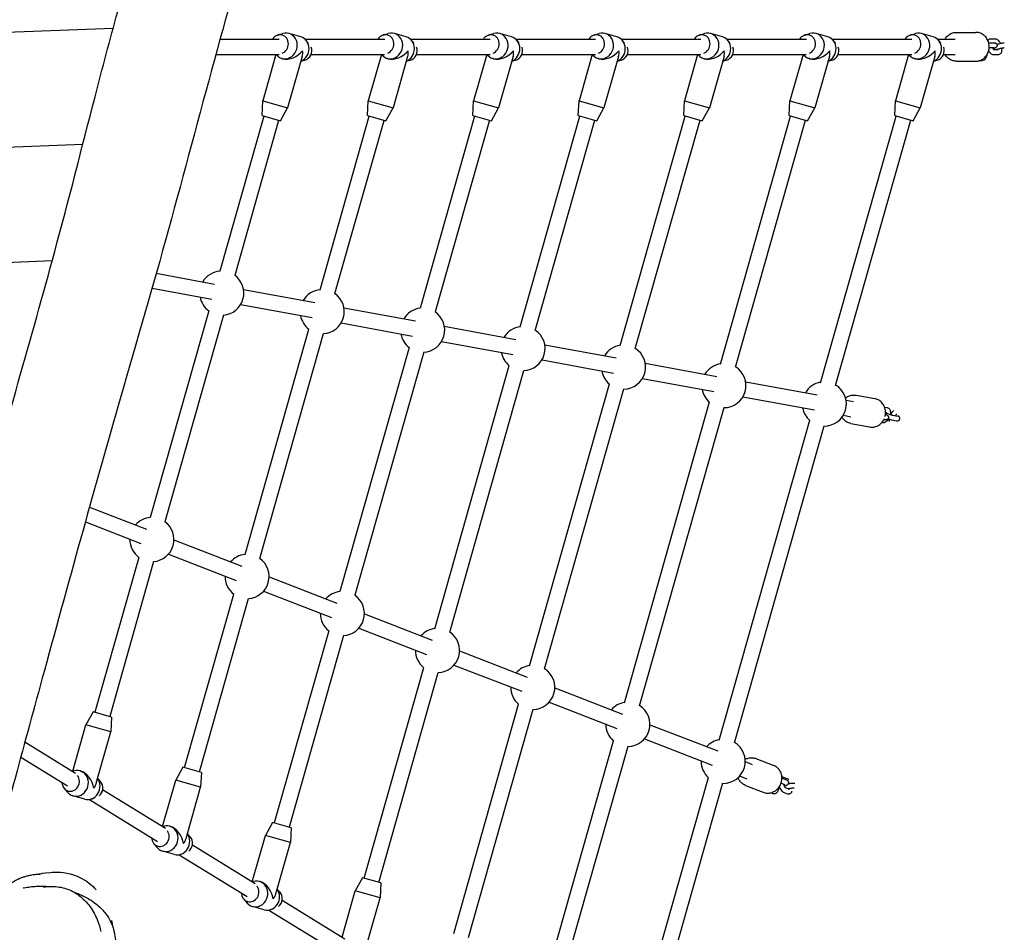
# Model space of a CAD drawing. Units: millimetres. Extents: x -10648 to -3325, y 1402 to 7340.
# Drawn here: x -6072 to -5045, y 3912 to 4864 of the extents above; entities that cross this region are included whole.
import ezdxf

# ---------------------------------------------------------------- set-up
doc = ezdxf.new("R2010")
doc.units = ezdxf.units.MM
doc.layers.add('SW_Toestellen', color=2, linetype='Continuous')

msp = doc.modelspace()

# ---------------------------------------------------------------- linework, layer by layer
at = {"layer": 'SW_Toestellen'}
for p, q in [((-5974.2, 4854.6), (-7763.2, 4786.6)), ((-5974.2, 4854.6), (-7763.2, 4786.6)), ((-5802.6, 4847.5), (-5797.2, 4849.1)), ((-5778.6, 4845.8), (-5790.8, 4849.2)), ((-5692.7, 4847.5), (-5687.3, 4849.1)), ((-5668.7, 4845.8), (-5680.9, 4849.2)), ((-5582.8, 4847.5), (-5577.4, 4849.1)), ((-5558.8, 4845.8), (-5571, 4849.2)), ((-5472.9, 4847.5), (-5467.5, 4849.1)), ((-5448.9, 4845.8), (-5461.1, 4849.2)), ((-5363, 4847.5), (-5357.6, 4849.1)), ((-5339, 4845.8), (-5351.2, 4849.2)), ((-5253.1, 4847.5), (-5247.7, 4849.1)), ((-5229.1, 4845.8), (-5241.3, 4849.2)), ((-5143.2, 4847.5), (-5137.8, 4849.1)), ((-5119.2, 4845.8), (-5131.4, 4849.2)), ((-5095.2, 4850.4), (-5074.7, 4850.4)), ((-5862.7, 4843.4), (-5800.9, 4843.4)), ((-5774.3, 4843.4), (-5691, 4843.4)), ((-5770.7, 4839.6), (-5773.2, 4842.4)), ((-5664.4, 4843.4), (-5581.1, 4843.4)), ((-5660.8, 4839.6), (-5663.3, 4842.4)), ((-5554.5, 4843.4), (-5471.2, 4843.4)), ((-5550.9, 4839.6), (-5553.4, 4842.4)), ((-5444.5, 4843.4), (-5361.3, 4843.4)), ((-5441, 4839.6), (-5443.5, 4842.4)), ((-5334.6, 4843.4), (-5251.4, 4843.4)), ((-5331.1, 4839.6), (-5333.6, 4842.4)), ((-5224.7, 4843.4), (-5141.5, 4843.4)), ((-5221.2, 4839.6), (-5223.7, 4842.4)), ((-5114.8, 4843.4), (-5096.5, 4843.4)), ((-5111.3, 4839.6), (-5113.8, 4842.4)), ((-5060.7, 4839.5), (-5055.7, 4839.5)), ((-5054.3, 4843.5), (-5059.3, 4843.5)), ((-5867, 4827.5), (-5801, 4827.5)), ((-5804.4, 4827.5), (-5818.2, 4779)), ((-5804.3, 4827.5), (-5803.6, 4826.7)), ((-5777, 4825.3), (-5792.2, 4771.7)), ((-5767.9, 4827.5), (-5691.1, 4827.5)), ((-5694.5, 4827.5), (-5708.3, 4779)), ((-5694.4, 4827.5), (-5693.7, 4826.7)), ((-5667.1, 4825.3), (-5682.3, 4771.7)), ((-5658, 4827.5), (-5581.2, 4827.5)), ((-5584.6, 4827.5), (-5598.4, 4779)), ((-5584.5, 4827.5), (-5583.8, 4826.7)), ((-5557.2, 4825.3), (-5572.4, 4771.7)), ((-5548.1, 4827.5), (-5471.3, 4827.5)), ((-5474.7, 4827.5), (-5488.4, 4779)), ((-5474.6, 4827.5), (-5473.9, 4826.7)), ((-5447.3, 4825.3), (-5462.5, 4771.7)), ((-5438.1, 4827.5), (-5361.4, 4827.5)), ((-5364.8, 4827.5), (-5378.5, 4779)), ((-5364.7, 4827.5), (-5364, 4826.7)), ((-5337.3, 4825.3), (-5352.6, 4771.7)), ((-5328.2, 4827.5), (-5251.5, 4827.5)), ((-5254.9, 4827.5), (-5268.6, 4779)), ((-5254.8, 4827.5), (-5254.1, 4826.7)), ((-5227.4, 4825.3), (-5242.7, 4771.7)), ((-5218.3, 4827.5), (-5141.5, 4827.5)), ((-5145, 4827.5), (-5158.7, 4779)), ((-5144.9, 4827.5), (-5144.1, 4826.7)), ((-5117.5, 4825.3), (-5132.7, 4771.7)), ((-5108.4, 4827.5), (-5096.4, 4827.5)), ((-5060.7, 4834.5), (-5055.7, 4834.5)), ((-5056.5, 4827.4), (-5051.4, 4827.4)), ((-5056.1, 4832.4), (-5051.4, 4832.4)), ((-5797.6, 4823.1), (-5798.2, 4823.2)), ((-5774.2, 4821.5), (-5778.4, 4820.2)), ((-5687.7, 4823.1), (-5688.3, 4823.2)), ((-5664.3, 4821.5), (-5668.5, 4820.2)), ((-5577.8, 4823.1), (-5578.4, 4823.2)), ((-5554.4, 4821.5), (-5558.6, 4820.2)), ((-5467.9, 4823.1), (-5468.5, 4823.2)), ((-5444.5, 4821.5), (-5448.7, 4820.2)), ((-5358, 4823.1), (-5358.6, 4823.2)), ((-5334.6, 4821.5), (-5338.8, 4820.2)), ((-5248, 4823.1), (-5248.7, 4823.2)), ((-5224.7, 4821.5), (-5228.9, 4820.2)), ((-5138.1, 4823.1), (-5138.7, 4823.2)), ((-5114.8, 4821.5), (-5119, 4820.2)), ((-5095.2, 4820.4), (-5074.7, 4820.4)), ((-5068.7, 4820.9), (-5071.2, 4820.9)), ((-5818.9, 4763.6), (-5818.2, 4779)), ((-5818.2, 4779), (-5792.2, 4771.7)), ((-5709, 4763.6), (-5708.3, 4779)), ((-5708.3, 4779), (-5682.3, 4771.7)), ((-5599.1, 4763.6), (-5598.4, 4779)), ((-5598.4, 4779), (-5572.4, 4771.7)), ((-5489.2, 4763.6), (-5488.4, 4779)), ((-5488.4, 4779), (-5462.5, 4771.7)), ((-5379.3, 4763.6), (-5378.5, 4779)), ((-5378.5, 4779), (-5352.6, 4771.7)), ((-5269.4, 4763.6), (-5268.6, 4779)), ((-5268.6, 4779), (-5242.7, 4771.7)), ((-5159.4, 4763.6), (-5158.7, 4779)), ((-5158.7, 4779), (-5132.7, 4771.7)), ((-5817, 4763.1), (-5862.8, 4601.5)), ((-5818.9, 4763.6), (-5799.6, 4758.2)), ((-5799.6, 4758.2), (-5792.2, 4771.7)), ((-5758.4, 4582.2), (-5707.1, 4763.1)), ((-5709, 4763.6), (-5689.7, 4758.2)), ((-5689.7, 4758.2), (-5682.3, 4771.7)), ((-5597.3, 4763.1), (-5654.1, 4562.9)), ((-5599.1, 4763.6), (-5579.8, 4758.2)), ((-5579.8, 4758.2), (-5572.4, 4771.7)), ((-5549.7, 4543.5), (-5487.5, 4763.2)), ((-5489.2, 4763.6), (-5469.9, 4758.2)), ((-5469.9, 4758.2), (-5462.5, 4771.7)), ((-5445.4, 4524.1), (-5377.7, 4763.2)), ((-5379.3, 4763.6), (-5360, 4758.2)), ((-5360, 4758.2), (-5352.6, 4771.7)), ((-5341.1, 4504.7), (-5267.9, 4763.2)), ((-5269.4, 4763.6), (-5250.1, 4758.2)), ((-5250.1, 4758.2), (-5242.7, 4771.7)), ((-5236.8, 4485.2), (-5158, 4763.2)), ((-5159.4, 4763.6), (-5140.2, 4758.2)), ((-5140.2, 4758.2), (-5132.7, 4771.7)), ((-5801.6, 4758.7), (-5847.4, 4597.1)), ((-5742.9, 4578.1), (-5691.7, 4758.7)), ((-5581.9, 4758.8), (-5638.5, 4559)), ((-5534.1, 4539.8), (-5472.1, 4758.8)), ((-5429.8, 4520.7), (-5362.3, 4758.8)), ((-5325.4, 4501.5), (-5252.5, 4758.8)), ((-5221, 4482.3), (-5142.6, 4758.9)), ((-6005.8, 4733.4), (-7708.6, 4668.5)), ((-6005.8, 4733.4), (-7708.6, 4668.5)), ((-6037.7, 4612.1), (-7665.1, 4550.1)), ((-6037.7, 4612.1), (-7665.1, 4550.1)), ((-5929.2, 4599.3), (-5868.5, 4588.1)), ((-5933.6, 4583.8), (-5871.4, 4572.4)), ((-5838.3, 4582.5), (-5763.8, 4568.8)), ((-5874.5, 4560), (-5935.5, 4344.6)), ((-5841.2, 4566.8), (-5766.7, 4553.1)), ((-5733.6, 4563.3), (-5659.1, 4549.6)), ((-5859.1, 4555.6), (-5920.1, 4340.3)), ((-5736.5, 4547.5), (-5662, 4533.8)), ((-5836.6, 4306.1), (-5770.1, 4541)), ((-5628.9, 4544), (-5554.4, 4530.3)), ((-5821.2, 4301.9), (-5754.8, 4536.4)), ((-5631.8, 4528.3), (-5557.3, 4514.6)), ((-5665.7, 4522), (-5737.8, 4267.5)), ((-5650.4, 4517.1), (-5722.2, 4263.6)), ((-5524.2, 4524.7), (-5449.7, 4511)), ((-5527, 4509), (-5452.5, 4495.3)), ((-5638.9, 4228.8), (-5561.2, 4503)), ((-5623.3, 4225.2), (-5546, 4497.9)), ((-5419.4, 4505.5), (-5344.9, 4491.8)), ((-5422.3, 4489.7), (-5347.8, 4476)), ((-5314.7, 4486.2), (-5240.2, 4472.5)), ((-5540, 4190.2), (-5456.8, 4484)), ((-5524.4, 4186.8), (-5441.7, 4478.7)), ((-5441.2, 4151.5), (-5352.3, 4465.1)), ((-5317.6, 4470.5), (-5243.1, 4456.8)), ((-5210, 4466.9), (-5202.2, 4465.5)), ((-5199.7, 4472.2), (-5180.1, 4468.6)), ((-5425.5, 4148.3), (-5337.3, 4459.5)), ((-5169.9, 4459.7), (-5167.1, 4459.2)), ((-5342.4, 4112.7), (-5247.9, 4446.2)), ((-5212.9, 4451.2), (-5205.1, 4449.8)), ((-5170, 4446.7), (-5170.7, 4446.8)), ((-5169.1, 4451.6), (-5169.1, 4451.6)), ((-5168.9, 4454.5), (-5168, 4454.3)), ((-5162.4, 4446.5), (-5157.6, 4445.6)), ((-5161.4, 4451.4), (-5156.6, 4450.5)), ((-5326.5, 4109.9), (-5232.9, 4440.4)), ((-5205.1, 4442.7), (-5185.5, 4439.1)), ((-5171.8, 4443.5), (-5172.8, 4443.7)), ((-5998.8, 4355.6), (-5939.3, 4332.5)), ((-6003.1, 4340.1), (-5945.1, 4317.6)), ((-5910.7, 4321.4), (-5840.1, 4293.9)), ((-5947.3, 4303.1), (-5993.1, 4141.6)), ((-5916.5, 4306.4), (-5845.9, 4279)), ((-5931.9, 4298.8), (-5977.7, 4137.2)), ((-5811.5, 4282.8), (-5740.9, 4255.4)), ((-5899.6, 4083.9), (-5848.3, 4264.8)), ((-5884.2, 4079.6), (-5833, 4260.2)), ((-5817.3, 4267.9), (-5746.6, 4240.5)), ((-5712.2, 4244.3), (-5641.6, 4216.9)), ((-5718, 4229.4), (-5647.4, 4202)), ((-5749.4, 4226.6), (-5806.1, 4026.3)), ((-5734.1, 4221.7), (-5790.7, 4021.9)), ((-5613, 4205.8), (-5542.4, 4178.4)), ((-5712.6, 3968.7), (-5650.4, 4188.3)), ((-5618.8, 4190.9), (-5548.1, 4163.5)), ((-5697.2, 3964.3), (-5635.2, 4183.2)), ((-5513.7, 4167.2), (-5443.1, 4139.8)), ((-5619.1, 3911), (-5551.4, 4150.1)), ((-5519.5, 4152.3), (-5448.9, 4124.9)), ((-5995, 4142.1), (-6002.5, 4128.6)), ((-5975.8, 4136.6), (-5995, 4142.1)), ((-5975.8, 4136.6), (-5976.5, 4121.3)), ((-5603.7, 3906.7), (-5536.3, 4144.8)), ((-6016.2, 4080.1), (-6002.5, 4128.6)), ((-5976.5, 4121.3), (-6002.5, 4128.6)), ((-5414.5, 4128.7), (-5343.9, 4101.3)), ((-5991.7, 4067.6), (-5976.5, 4121.3)), ((-6066.1, 4110.9), (-6013.3, 4078.3)), ((-5525.7, 3853.4), (-5452.4, 4111.9)), ((-5510.3, 3849), (-5437.4, 4106.4)), ((-5420.3, 4113.8), (-5349.6, 4086.4)), ((-6070.4, 4094.9), (-6021.6, 4064.8)), ((-5315.2, 4090.2), (-5307.8, 4087.3)), ((-5304.1, 4093.4), (-5285.5, 4086.2)), ((-6016.1, 4080.1), (-6015, 4080.4)), ((-6008, 4080.3), (-6008.7, 4080.5)), ((-5901.4, 4084.4), (-5908.9, 4071)), ((-5882.2, 4079), (-5901.4, 4084.4)), ((-5882.2, 4079), (-5882.9, 4063.6)), ((-5321, 4075.3), (-5313.6, 4072.4)), ((-5987.3, 4069.4), (-5990.2, 4072.7)), ((-5922.6, 4022.5), (-5908.9, 4071)), ((-5882.9, 4063.6), (-5908.9, 4071)), ((-5432.2, 3795.8), (-5353.4, 4073.8)), ((-5416.8, 3791.4), (-5338.4, 4068)), ((-5314.9, 4065.4), (-5296.4, 4058.2)), ((-5277.7, 4067.9), (-5274, 4066.5)), ((-5276.8, 4072.9), (-5272.2, 4071.1)), ((-5271.4, 4072.3), (-5275.9, 4074.1)), ((-6025.2, 4062.1), (-6021.4, 4057.9)), ((-5985.1, 4061), (-5919.7, 4020.7)), ((-5898.1, 4009.9), (-5882.9, 4063.6)), ((-5286.9, 4057), (-5288.7, 4057.7)), ((-5275.5, 4058.5), (-5271, 4056.7)), ((-5273.6, 4063.1), (-5269.2, 4061.4)), ((-6003.8, 4051.1), (-6016, 4054.5)), ((-5998.8, 4050.8), (-5928, 4007.1)), ((-5993.8, 4052.2), (-5997.4, 4051.1)), ((-5807.9, 4026.8), (-5815.3, 4013.3)), ((-5788.6, 4021.3), (-5807.9, 4026.8)), ((-5922.5, 4022.4), (-5921.5, 4022.8)), ((-5914.5, 4022.7), (-5915.1, 4022.8)), ((-5893.7, 4011.7), (-5896.7, 4015)), ((-5788.6, 4021.3), (-5789.3, 4005.9)), ((-5931.6, 4004.5), (-5927.8, 4000.3)), ((-5891.5, 4003.3), (-5826.1, 3963)), ((-5829.1, 3964.8), (-5815.3, 4013.3)), ((-5789.3, 4005.9), (-5815.3, 4013.3)), ((-5804.6, 3952.3), (-5789.3, 4005.9)), ((-5910.2, 3993.4), (-5922.4, 3996.9)), ((-5905.3, 3993.1), (-5834.4, 3949.5)), ((-5900.3, 3994.5), (-5903.9, 3993.5)), ((-5829, 3964.8), (-5827.9, 3965.1)), ((-5820.9, 3965), (-5821.5, 3965.2)), ((-5714.3, 3969.1), (-5721.7, 3955.6)), ((-5695, 3963.7), (-5714.3, 3969.1)), ((-5695, 3963.7), (-5695.8, 3948.3)), ((-5800.2, 3954.1), (-5803.1, 3957.4)), ((-5735.5, 3907.2), (-5721.7, 3955.6)), ((-5695.8, 3948.3), (-5721.7, 3955.6)), ((-5838, 3946.8), (-5834.3, 3942.6)), ((-5797.9, 3945.7), (-5732.6, 3905.4)), ((-5711, 3894.6), (-5695.8, 3948.3)), ((-5816.7, 3935.7), (-5828.9, 3939.2)), ((-5811.7, 3935.5), (-5740.9, 3891.8)), ((-5806.7, 3936.9), (-5810.3, 3935.8))]:
    msp.add_line(p, q, dxfattribs=at)
for centre, start, end in [((-5860.9, 4578.6), 94.5341, 149.239), ((-5860.9, 4578.6), 274.5341, 53.8253), ((-5756.2, 4559.3), 95.4354, 149.239), ((-5756.2, 4559.3), 273.638, 54.7214), ((-5860.9, 4578.6), 189.9142, 233.8253), ((-5651.5, 4540), 96.3423, 149.239), ((-5651.5, 4540), 272.7469, 55.6125), ((-5756.2, 4559.3), 189.9142, 232.924), ((-5546.8, 4520.8), 97.255, 149.239), ((-5546.8, 4520.8), 271.8604, 56.499), ((-5651.5, 4540), 189.9142, 232.0171), ((-5546.8, 4520.8), 189.9142, 231.1044), ((-5442.1, 4501.5), 98.174, 149.239), ((-5442.1, 4501.5), 270.9782, 57.3812), ((-5442.1, 4501.5), 189.9142, 230.1854), ((-5337.4, 4482.2), 99.0995, 149.239), ((-5337.4, 4482.2), 270.1001, 58.2593), ((-5337.4, 4482.2), 189.9142, 229.2599), ((-5232.7, 4463), 100.0321, 149.239), ((-5232.7, 4463), 269.2259, 59.1335), ((-5232.7, 4463), 189.9142, 228.3273), ((-5933.7, 4321.7), 94.5341, 138.4452), ((-5933.7, 4321.7), 274.5341, 53.8253), ((-5933.7, 4321.7), 179.1204, 233.8253), ((-5834.5, 4283.2), 95.4354, 138.4452), ((-5834.5, 4283.2), 273.638, 54.7214), ((-5834.5, 4283.2), 179.1204, 232.924), ((-5735.2, 4244.6), 96.3423, 138.4452), ((-5735.2, 4244.6), 272.7469, 55.6125), ((-5735.2, 4244.6), 179.1204, 232.0171), ((-5636, 4206.1), 97.255, 138.4452), ((-5636, 4206.1), 271.8604, 56.499), ((-5636, 4206.1), 179.1204, 231.1044), ((-5536.7, 4167.6), 98.174, 138.4452), ((-5536.7, 4167.6), 270.9782, 57.3812), ((-5536.7, 4167.6), 179.1204, 230.1854), ((-5437.5, 4129.1), 99.0995, 138.4452), ((-5437.5, 4129.1), 270.1001, 58.2593), ((-5437.5, 4129.1), 179.1204, 229.2599), ((-5338.2, 4090.5), 100.0321, 138.4452), ((-5338.2, 4090.5), 269.2259, 59.1335), ((-5338.2, 4090.5), 179.1204, 228.3273)]:
    msp.add_arc(centre, 23, start, end, dxfattribs=at)
for centre, major_axis, ratio, start_param, end_param in [((-5800.6, 4838), (2.73, 9.62), 0.906308, 3.758056, 7.52864), ((-5794.5, 4836.2), (-3.7, -13), 0.906308, 5.759142, 9.948821), ((-5782.3, 4832.8), (3.7, 13), 0.906308, 3.766791, 6.283185), ((-5690.7, 4838), (2.73, 9.62), 0.906308, 3.758056, 7.52864), ((-5684.6, 4836.2), (-3.7, -13), 0.906308, 5.759142, 9.948821), ((-5672.4, 4832.8), (3.7, 13), 0.906308, 3.766791, 6.283185), ((-5580.8, 4838), (2.73, 9.62), 0.906308, 3.758056, 7.52864), ((-5574.7, 4836.2), (-3.7, -13), 0.906308, 5.759142, 9.948821), ((-5562.5, 4832.8), (3.7, 13), 0.906308, 3.766791, 6.283185), ((-5470.9, 4838), (2.73, 9.62), 0.906308, 3.758056, 7.52864), ((-5464.8, 4836.2), (-3.7, -13), 0.906308, 5.759142, 9.948821), ((-5452.6, 4832.8), (3.7, 13), 0.906308, 3.766791, 6.283185), ((-5361, 4838), (2.73, 9.62), 0.906308, 3.758056, 7.52864), ((-5354.9, 4836.2), (-3.7, -13), 0.906308, 5.759142, 9.948821), ((-5342.7, 4832.8), (3.7, 13), 0.906308, 3.766791, 6.283185), ((-5251.1, 4838), (2.73, 9.62), 0.906308, 3.758056, 7.52864), ((-5245, 4836.2), (-3.7, -13), 0.906308, 5.759142, 9.948821), ((-5232.8, 4832.8), (3.7, 13), 0.906308, 3.766791, 6.283185), ((-5141.2, 4838), (2.73, 9.62), 0.906308, 3.758056, 7.52864), ((-5135.1, 4836.2), (-3.7, -13), 0.906308, 5.759142, 9.948821), ((-5122.9, 4832.8), (3.7, 13), 0.906308, 3.766791, 6.283185), ((-5776.2, 4831), (2.73, 9.62), 0.906308, 3.665636, 5.384853), ((-5666.3, 4831), (2.73, 9.62), 0.906308, 3.665636, 5.384853), ((-5556.4, 4831), (2.73, 9.62), 0.906308, 3.665636, 5.384853), ((-5446.5, 4831), (2.73, 9.62), 0.906308, 3.665636, 5.384853), ((-5336.6, 4831), (2.73, 9.62), 0.906308, 3.665636, 5.384853), ((-5226.7, 4831), (2.73, 9.62), 0.906308, 3.665636, 5.384853), ((-5116.8, 4831), (2.73, 9.62), 0.906308, 3.665636, 5.384853), ((-5788.4, 4834.5), (14.1, 7.9), 0.63707, 3.708825, 5.279621), ((-5788.4, 4834.5), (7.9, -14.1), 0.63707, 0.567232, 1.003564), ((-5678.5, 4834.5), (14.1, 7.9), 0.63707, 3.708825, 5.279621), ((-5678.5, 4834.5), (7.9, -14.1), 0.63707, 0.567232, 1.003564), ((-5568.6, 4834.5), (14.1, 7.9), 0.63707, 3.708825, 5.279621), ((-5568.6, 4834.5), (7.9, -14.1), 0.63707, 0.567232, 1.003564), ((-5458.7, 4834.5), (14.1, 7.9), 0.63707, 3.708825, 5.279621), ((-5458.7, 4834.5), (7.9, -14.1), 0.63707, 0.567232, 1.003564), ((-5348.8, 4834.5), (14.1, 7.9), 0.63707, 3.708825, 5.279621), ((-5348.8, 4834.5), (7.9, -14.1), 0.63707, 0.567232, 1.003564), ((-5238.9, 4834.5), (14.1, 7.9), 0.63707, 3.708825, 5.279621), ((-5238.9, 4834.5), (7.9, -14.1), 0.63707, 0.567232, 1.003564), ((-5129, 4834.5), (14.1, 7.9), 0.63707, 3.708825, 5.279621), ((-5129, 4834.5), (7.9, -14.1), 0.63707, 0.567232, 1.003564), ((-6018.4, 4069.2), (-2.73, -9.62), 0.906308, 5.03773, 8.808314), ((-6012.3, 4067.5), (-3.7, -13), 0.906308, 5.759142, 9.948821), ((-6006.2, 4065.8), (-7.9, 14.1), 0.63707, 4.145157, 5.715953), ((-6000.1, 4064), (-3.7, -13), 0.906308, 0, 2.516394), ((-6006.2, 4065.8), (-14.1, -7.9), 0.63707, 2.138028, 2.574361), ((-5994, 4062.3), (2.73, 9.62), 0.906308, 4.039925, 5.759142), ((-5918.8, 4009.8), (-3.7, -13), 0.906308, 5.759142, 9.948821), ((-5924.9, 4011.6), (-2.73, -9.62), 0.906308, 5.03773, 8.808314), ((-5912.7, 4008.1), (-7.9, 14.1), 0.63707, 4.145157, 5.715953), ((-5906.6, 4006.4), (-3.7, -13), 0.906308, 0, 2.516394), ((-5912.7, 4008.1), (-14.1, -7.9), 0.63707, 2.138028, 2.574361), ((-5900.5, 4004.7), (2.73, 9.62), 0.906308, 4.039925, 5.759142), ((-5825.2, 3952.2), (-3.7, -13), 0.906308, 5.759142, 9.948821), ((-5819.1, 3950.5), (-7.9, 14.1), 0.63707, 4.145157, 5.715953), ((-5831.3, 3953.9), (-2.73, -9.62), 0.906308, 5.03773, 8.808314), ((-5813, 3948.7), (-3.7, -13), 0.906308, 0, 2.516394), ((-5819.1, 3950.5), (-14.1, -7.9), 0.63707, 2.138028, 2.574361), ((-5806.9, 3947), (2.73, 9.62), 0.906308, 4.039925, 5.759142)]:
    msp.add_ellipse(centre, major_axis=major_axis, ratio=ratio, start_param=start_param, end_param=end_param, dxfattribs=at)
for points, knots in [([(-6233.9, 3917.4), (-6233.3, 3919.3), (-6232.7, 3921.2), (-6230.4, 3928.7), (-6228.7, 3934.4), (-6222.9, 3954.3), (-6218.8, 3968.8), (-6209.1, 4002.9), (-6203.6, 4022.6), (-6187.8, 4079.3), (-6177.5, 4116.3), (-6148.8, 4218.8), (-6130.3, 4284.4), (-6086, 4440.5), (-6059.7, 4531), (-6020.4, 4675.9), (-6006.8, 4729.8), (-5985.4, 4813), (-5977.6, 4842.6), (-5957.8, 4913.6), (-5945, 4955), (-5921.1, 5029.6), (-5909.8, 5062.9), (-5898.8, 5096.2)], [8.521879, 8.521879, 8.521879, 8.521879, 9.138023, 9.138023, 10.98758, 10.98758, 15.535279, 15.535279, 21.709032, 21.709032, 33.263684, 33.263684, 53.747464, 53.747464, 81.997489, 81.997489, 98.807505, 98.807505, 108.129364, 108.129364, 121.117214, 121.117214, 131.665171, 131.665171, 131.665171, 131.665171]), ([(-5802.4, 5059.5), (-5802.8, 5058.1), (-5803.2, 5056.7), (-5805.3, 5049.1), (-5807, 5042.8), (-5814, 5017.9), (-5819.3, 4999.2), (-5840.2, 4924.1), (-5856, 4867.7), (-5887.7, 4752.1), (-5903.1, 4692.9), (-5935.6, 4575.8), (-5952.7, 4518), (-5982.4, 4414.4), (-5995.2, 4368.7), (-6021.5, 4274), (-6034.9, 4225), (-6068.2, 4103.4), (-6087.8, 4030.8), (-6120.5, 3908.7), (-6133.7, 3859.3), (-6146.7, 3809.8)], [8.704604, 8.704604, 8.704604, 8.704604, 9.143212, 9.143212, 11.108767, 11.108767, 17.00557, 17.00557, 34.699717, 34.699717, 53.126911, 53.126911, 71.207974, 71.207974, 85.447287, 85.447287, 100.731424, 100.731424, 123.387772, 123.387772, 138.8503, 138.8503, 138.8503, 138.8503]), ([(-5106.9, 4843.4), (-5106.6, 4843.8), (-5106.3, 4844.3), (-5105.1, 4846), (-5104, 4847.1), (-5101.5, 4848.9), (-5100.1, 4849.5), (-5097.5, 4850.3), (-5096.3, 4850.4), (-5095.2, 4850.4)], [7.130715, 7.130715, 7.130715, 7.130715, 7.24037, 7.24037, 7.564252, 7.564252, 7.880465, 7.880465, 8.133718, 8.133718, 8.133718, 8.133718]), ([(-5070.4, 4821.2), (-5069, 4821.7), (-5067.7, 4822.4), (-5065.4, 4824.2), (-5064.3, 4825.4), (-5062.6, 4827.9), (-5061.9, 4829.4), (-5061, 4832.5), (-5060.8, 4834.1), (-5060.9, 4837.3), (-5061.2, 4838.9), (-5062.2, 4842), (-5062.9, 4843.4), (-5064.7, 4846), (-5065.8, 4847.1), (-5068.3, 4848.9), (-5069.7, 4849.5), (-5072.3, 4850.3), (-5073.5, 4850.4), (-5074.7, 4850.4)], [1.599968, 1.599968, 1.599968, 1.599968, 1.908313, 1.908313, 2.225734, 2.225734, 2.550434, 2.550434, 2.879718, 2.879718, 3.210376, 3.210376, 3.539305, 3.539305, 3.863187, 3.863187, 4.179399, 4.179399, 4.432653, 4.432653, 4.432653, 4.432653]), ([(-5059.3, 4843.5), (-5059.8, 4843.5), (-5060.3, 4843.4), (-5061.1, 4843), (-5061.5, 4842.8), (-5061.9, 4842.3), (-5062.1, 4842.1), (-5062.2, 4842)], [6.2831853, 6.2831853, 6.2831853, 6.2831853, 6.4548634, 6.4548634, 6.6140756, 6.6140756, 6.7085815, 6.7085815, 6.7085815, 6.7085815]), ([(-5055.7, 4839.5), (-5055.5, 4839.5), (-5055.3, 4839.5), (-5054.9, 4839.4), (-5054.7, 4839.4), (-5054.2, 4839.2), (-5053.9, 4839.1), (-5053.3, 4838.6), (-5053.1, 4838.4), (-5052.8, 4837.8), (-5052.7, 4837.5), (-5052.6, 4836.9), (-5052.6, 4836.7), (-5052.7, 4836.1), (-5052.8, 4835.9), (-5053, 4835.5), (-5053.1, 4835.3), (-5053.4, 4835), (-5053.5, 4834.8), (-5053.9, 4834.6), (-5054.1, 4834.4), (-5054.6, 4834.1), (-5055, 4833.9), (-5055.8, 4833.6), (-5056.3, 4833.4), (-5056.8, 4833.3)], [0, 0, 0, 0, 0.15708, 0.15708, 0.257647, 0.257647, 0.351293, 0.351293, 0.407291, 0.407291, 0.449244, 0.449244, 0.489572, 0.489572, 0.536479, 0.536479, 0.597828, 0.597828, 0.683056, 0.683056, 0.835608, 0.835608, 1.149767, 1.149767, 1.449374, 1.449374, 1.449374, 1.449374]), ([(-5049, 4839), (-5049.3, 4839.5), (-5049.6, 4840.1), (-5050.4, 4841.3), (-5050.9, 4841.9), (-5051.9, 4842.7), (-5052.2, 4842.9), (-5053.1, 4843.3), (-5053.7, 4843.5), (-5054.3, 4843.5)], [5.170803, 5.170803, 5.170803, 5.170803, 5.463196, 5.463196, 5.860475, 5.860475, 6.045542, 6.045542, 6.283185, 6.283185, 6.283185, 6.283185]), ([(-5052.9, 4837.9), (-5052.4, 4838.1), (-5051.9, 4838.2), (-5050.7, 4838.6), (-5050.1, 4838.7), (-5048.8, 4839), (-5048.1, 4839.1), (-5046.9, 4839.4), (-5046.4, 4839.4), (-5045.6, 4839.5), (-5045.4, 4839.5), (-5045.2, 4839.5)], [4.795296, 4.795296, 4.795296, 4.795296, 5.058464, 5.058464, 5.395289, 5.395289, 5.734444, 5.734444, 6.092077, 6.092077, 6.266466, 6.266466, 6.266466, 6.266466]), ([(-5095.2, 4820.4), (-5096.6, 4820.4), (-5098, 4820.7), (-5100.8, 4821.6), (-5102.1, 4822.4), (-5104.4, 4824.2), (-5105.5, 4825.4), (-5106.5, 4826.9), (-5106.7, 4827.2), (-5106.9, 4827.5)], [4.992125, 4.992125, 4.992125, 4.992125, 5.299199, 5.299199, 5.609378, 5.609378, 5.926799, 5.926799, 5.995128, 5.995128, 5.995128, 5.995128]), ([(-5063.2, 4827), (-5063.4, 4825.8), (-5063.7, 4824.7), (-5064.5, 4823.3), (-5064.8, 4822.8), (-5065.8, 4821.8), (-5066.6, 4821.3), (-5067.8, 4821), (-5068.3, 4820.9), (-5068.7, 4820.9)], [8.5855034, 8.5855034, 8.5855034, 8.5855034, 8.9157445, 8.9157445, 9.0700782, 9.0700782, 9.3071729, 9.3071729, 9.424778, 9.424778, 9.424778, 9.424778]), ([(-5061.4, 4831.2), (-5061.2, 4830.9), (-5061, 4830.6), (-5060.3, 4829.6), (-5059.8, 4828.9), (-5058.9, 4828.2), (-5058.5, 4828), (-5057.7, 4827.6), (-5057.1, 4827.4), (-5056.5, 4827.4)], [8.4267962, 8.4267962, 8.4267962, 8.4267962, 8.6047885, 8.6047885, 9.0020678, 9.0020678, 9.1871348, 9.1871348, 9.424778, 9.424778, 9.424778, 9.424778]), ([(-5060.9, 4834.5), (-5060.8, 4834.5), (-5060.8, 4834.5), (-5060.8, 4834.5), (-5060.8, 4834.5), (-5060.7, 4834.5)], [6.18408639, 6.18408639, 6.18408639, 6.18408639, 6.24486633, 6.24486633, 6.28318531, 6.28318531, 6.28318531, 6.28318531]), ([(-5057.5, 4834.5), (-5057.4, 4834.5), (-5057.4, 4834.5), (-5057.3, 4834.1), (-5057.1, 4833.8), (-5056.8, 4833.2), (-5056.6, 4833), (-5056.3, 4832.6), (-5056.2, 4832.5), (-5056.1, 4832.3), (-5056, 4832.3), (-5056, 4832.3), (-5056, 4832.3), (-5056, 4832.3)], [8.2024507, 8.2024507, 8.2024507, 8.2024507, 8.2098672, 8.2098672, 8.4752134, 8.4752134, 8.7229258, 8.7229258, 8.9393452, 8.9393452, 9.1197529, 9.1197529, 9.1238289, 9.1238289, 9.1238289, 9.1238289]), ([(-5053.6, 4832.4), (-5053.5, 4832.4), (-5053.5, 4832.4), (-5053.2, 4832.6), (-5052.9, 4832.7), (-5052.2, 4832.9), (-5051.8, 4833), (-5050.9, 4833.3), (-5050.3, 4833.5), (-5049.3, 4833.8), (-5048.8, 4833.9), (-5047.7, 4834.1), (-5047.2, 4834.2), (-5046.4, 4834.4), (-5046, 4834.4), (-5045.4, 4834.5), (-5045.2, 4834.5), (-5045.1, 4834.5), (-5045.1, 4834.5), (-5045.1, 4834.5)], [4.233214, 4.233214, 4.233214, 4.233214, 4.282706, 4.282706, 4.526428, 4.526428, 4.808114, 4.808114, 5.106522, 5.106522, 5.409924, 5.409924, 5.710527, 5.710527, 5.997351, 5.997351, 6.244866, 6.244866, 6.266466, 6.266466, 6.266466, 6.266466]), ([(-5051.4, 4827.4), (-5051, 4827.4), (-5050.5, 4827.5), (-5049.6, 4827.9), (-5049.3, 4828.1), (-5048.6, 4828.7), (-5048.4, 4829.1), (-5047.9, 4830), (-5047.7, 4830.5), (-5047.5, 4831.9), (-5047.5, 4832.7), (-5047.5, 4833.8), (-5047.6, 4834), (-5047.6, 4834.2)], [3.141593, 3.141593, 3.141593, 3.141593, 3.313271, 3.313271, 3.472483, 3.472483, 3.660884, 3.660884, 3.935764, 3.935764, 4.339078, 4.339078, 4.422001, 4.422001, 4.422001, 4.422001]), ([(-5210.6, 4469.3), (-5209.7, 4470), (-5208.7, 4470.6), (-5206.2, 4471.8), (-5204.8, 4472.2), (-5202.1, 4472.4), (-5200.9, 4472.4), (-5199.7, 4472.2)], [8.4331561, 8.4331561, 8.4331561, 8.4331561, 8.6766875, 8.6766875, 8.9930678, 8.9930678, 9.2468106, 9.2468106, 9.2468106, 9.2468106]), ([(-5169.5, 4450), (-5169.3, 4450.5), (-5169.2, 4451), (-5168.8, 4453.2), (-5168.8, 4454.8), (-5169.3, 4458), (-5169.7, 4459.5), (-5171.1, 4462.4), (-5172, 4463.7), (-5174.1, 4465.9), (-5175.3, 4466.8), (-5177.8, 4468), (-5178.9, 4468.3), (-5180.1, 4468.6)], [1.655736, 1.655736, 1.655736, 1.655736, 1.767326, 1.767326, 2.097427, 2.097427, 2.425846, 2.425846, 2.749437, 2.749437, 3.065817, 3.065817, 3.31956, 3.31956, 3.31956, 3.31956]), ([(-5167.1, 4459.2), (-5166.6, 4459.1), (-5166.2, 4459), (-5165.4, 4458.5), (-5165.1, 4458.2), (-5164.6, 4457.5), (-5164.4, 4457), (-5164, 4456), (-5163.9, 4455.4), (-5163.8, 4453.9), (-5163.9, 4453), (-5164.1, 4452.1)], [0, 0, 0, 0, 0.16265, 0.16265, 0.324947, 0.324947, 0.528312, 0.528312, 0.838967, 0.838967, 1.249321, 1.249321, 1.249321, 1.249321]), ([(-5163.5, 4452), (-5163.3, 4452.4), (-5163.1, 4452.9), (-5162.4, 4454.1), (-5161.9, 4454.7), (-5161, 4455.8), (-5160.6, 4456.2), (-5160.1, 4456.5)], [4.9021956, 4.9021956, 4.9021956, 4.9021956, 5.1367493, 5.1367493, 5.5116807, 5.5116807, 5.7987658, 5.7987658, 5.7987658, 5.7987658]), ([(-5205.1, 4442.7), (-5206.5, 4442.9), (-5207.9, 4443.4), (-5210.5, 4444.9), (-5211.6, 4445.8), (-5213.2, 4447.7), (-5213.8, 4448.4), (-5214.3, 4449.2)], [6.1052179, 6.1052179, 6.1052179, 6.1052179, 6.4131097, 6.4131097, 6.7238837, 6.7238837, 6.9189034, 6.9189034, 6.9189034, 6.9189034]), ([(-5185.5, 4439.1), (-5184.1, 4438.8), (-5182.6, 4438.8), (-5179.7, 4439.2), (-5178.3, 4439.7), (-5175.6, 4441.1), (-5174.4, 4442), (-5172.2, 4444.3), (-5171.3, 4445.6), (-5170.5, 4447.2), (-5170.4, 4447.4), (-5170.3, 4447.6)], [0.177967, 0.177967, 0.177967, 0.177967, 0.485859, 0.485859, 0.796633, 0.796633, 1.114161, 1.114161, 1.43855, 1.43855, 1.487959, 1.487959, 1.487959, 1.487959]), ([(-5165.9, 4447.5), (-5166.3, 4446.7), (-5166.8, 4446.1), (-5167.9, 4444.9), (-5168.5, 4444.3), (-5169.5, 4443.8), (-5169.9, 4443.6), (-5170.7, 4443.4), (-5171.3, 4443.4), (-5171.8, 4443.5)], [1.996895, 1.996895, 1.996895, 1.996895, 2.370088, 2.370088, 2.776925, 2.776925, 2.9328, 2.9328, 3.141593, 3.141593, 3.141593, 3.141593]), ([(-5169, 4452.5), (-5168.7, 4452.4), (-5168.5, 4452.3), (-5167.9, 4452), (-5167.5, 4451.8), (-5167, 4451.3), (-5166.7, 4451.2), (-5166.3, 4450.7), (-5166.2, 4450.6), (-5166, 4450.2), (-5165.9, 4449.9), (-5165.8, 4449.3), (-5165.8, 4448.9), (-5165.9, 4448.3), (-5166, 4448), (-5166.3, 4447.5), (-5166.5, 4447.3), (-5166.9, 4447), (-5167.1, 4446.9), (-5167.5, 4446.7), (-5167.7, 4446.6), (-5168.1, 4446.5), (-5168.3, 4446.5), (-5168.7, 4446.5), (-5169, 4446.5), (-5169.5, 4446.6), (-5169.7, 4446.6), (-5170, 4446.7)], [2.126881, 2.126881, 2.126881, 2.126881, 2.234579, 2.234579, 2.446865, 2.446865, 2.592621, 2.592621, 2.622812, 2.622812, 2.668068, 2.668068, 2.699793, 2.699793, 2.725756, 2.725756, 2.752361, 2.752361, 2.784382, 2.784382, 2.82551, 2.82551, 2.885137, 2.885137, 3.016077, 3.016077, 3.141593, 3.141593, 3.141593, 3.141593]), ([(-5168.6, 4451.5), (-5168.6, 4451.5), (-5168.6, 4451.5), (-5168.6, 4451.5), (-5168.7, 4451.5), (-5168.9, 4451.5), (-5169, 4451.6), (-5169.1, 4451.6)], [2.9475591, 2.9475591, 2.9475591, 2.9475591, 2.9570517, 2.9570517, 3.0763514, 3.0763514, 3.1415927, 3.1415927, 3.1415927, 3.1415927]), ([(-5168.9, 4454.5), (-5168.9, 4454.4), (-5168.9, 4454.3), (-5168.9, 4454.1), (-5168.9, 4454), (-5168.9, 4453.9)], [0.8692543, 0.8692543, 0.8692543, 0.8692543, 0.9388054, 0.9388054, 1.0490361, 1.0490361, 1.0490361, 1.0490361]), ([(-5168.9, 4453.9), (-5168.9, 4453.9), (-5168.9, 4453.9), (-5168.4, 4453.7), (-5168, 4453.5), (-5167, 4453.1), (-5166.4, 4452.9), (-5165.4, 4452.5), (-5164.8, 4452.4), (-5163.8, 4452), (-5163.3, 4451.9), (-5162.5, 4451.6), (-5162.1, 4451.5), (-5161.7, 4451.4), (-5161.5, 4451.4), (-5161.4, 4451.4)], [7.704724, 7.704724, 7.704724, 7.704724, 7.71162, 7.71162, 8.009598, 8.009598, 8.317122, 8.317122, 8.626706, 8.626706, 8.933021, 8.933021, 9.226393, 9.226393, 9.424778, 9.424778, 9.424778, 9.424778]), ([(-5166.3, 4447.6), (-5165.7, 4447.4), (-5165.2, 4447.2), (-5164.1, 4446.9), (-5163.6, 4446.7), (-5162.8, 4446.6), (-5162.6, 4446.5), (-5162.4, 4446.5)], [2.2606568, 2.2606568, 2.2606568, 2.2606568, 2.5839504, 2.5839504, 2.927421, 2.927421, 3.1415927, 3.1415927, 3.1415927, 3.1415927]), ([(-5164.7, 4444.9), (-5164.8, 4445.3), (-5164.8, 4445.7), (-5164.9, 4446.4), (-5164.8, 4446.8), (-5164.8, 4447.1)], [3.7914688, 3.7914688, 3.7914688, 3.7914688, 3.9805593, 3.9805593, 4.1440575, 4.1440575, 4.1440575, 4.1440575]), ([(-5158.5, 4450.8), (-5158.3, 4451.1), (-5158.2, 4451.3), (-5157.9, 4451.8), (-5157.7, 4452), (-5157.4, 4452.3), (-5157.3, 4452.4), (-5157.2, 4452.4), (-5157.2, 4452.4), (-5157.2, 4452.4)], [5.1352251, 5.1352251, 5.1352251, 5.1352251, 5.3441048, 5.3441048, 5.5856391, 5.5856391, 5.793296, 5.793296, 5.7987658, 5.7987658, 5.7987658, 5.7987658]), ([(-5157.6, 4445.6), (-5157.4, 4445.5), (-5157.2, 4445.5), (-5156.8, 4445.5), (-5156.6, 4445.5), (-5156.1, 4445.5), (-5155.9, 4445.6), (-5155.3, 4445.8), (-5155, 4446), (-5154.5, 4446.5), (-5154.4, 4446.8), (-5154.1, 4447.3), (-5154.1, 4447.6), (-5154, 4448.1), (-5154.1, 4448.4), (-5154.2, 4448.8), (-5154.2, 4449), (-5154.4, 4449.4), (-5154.5, 4449.6), (-5154.8, 4449.8), (-5154.9, 4449.9), (-5155.1, 4450.1), (-5155.2, 4450.2), (-5155.6, 4450.5), (-5155.8, 4450.6), (-5156.1, 4450.8), (-5156.1, 4450.8), (-5156.2, 4450.8)], [3.1415927, 3.1415927, 3.1415927, 3.1415927, 3.2986723, 3.2986723, 3.4286808, 3.4286808, 3.4962589, 3.4962589, 3.5405915, 3.5405915, 3.5693948, 3.5693948, 3.5938401, 3.5938401, 3.6199229, 3.6199229, 3.6527833, 3.6527833, 3.6978274, 3.6978274, 3.7574645, 3.7574645, 3.849375, 3.849375, 4.1128251, 4.1128251, 4.1311417, 4.1311417, 4.1311417, 4.1311417]), ([(-5156.6, 4450.5), (-5156.6, 4450.5), (-5156.6, 4450.5), (-5156.6, 4450.5), (-5156.6, 4450.5), (-5156.6, 4450.5)], [3.1415927, 3.1415927, 3.1415927, 3.1415927, 3.2293887, 3.2293887, 3.2567304, 3.2567304, 3.2567304, 3.2567304]), ([(-5315.3, 4092.6), (-5314.3, 4093.1), (-5313.2, 4093.6), (-5310.6, 4094.2), (-5309.1, 4094.3), (-5306.4, 4094.1), (-5305.2, 4093.8), (-5304.1, 4093.4)], [7.6550231, 7.6550231, 7.6550231, 7.6550231, 7.8985854, 7.8985854, 8.2149658, 8.2149658, 8.4687086, 8.4687086, 8.4687086, 8.4687086]), ([(-5287, 4058.2), (-5285.8, 4058.6), (-5284.7, 4059.2), (-5282.3, 4060.8), (-5281.2, 4061.9), (-5279.2, 4064.5), (-5278.5, 4065.9), (-5277.3, 4068.9), (-5277, 4070.5), (-5276.8, 4073.7), (-5277, 4075.4), (-5277.8, 4078.4), (-5278.5, 4079.8), (-5280.1, 4082.4), (-5281.2, 4083.5), (-5283.3, 4085.1), (-5284.4, 4085.7), (-5285.5, 4086.2)], [1.626819, 1.626819, 1.626819, 1.626819, 1.892263, 1.892263, 2.216652, 2.216652, 2.545428, 2.545428, 2.875529, 2.875529, 3.203948, 3.203948, 3.527539, 3.527539, 3.843919, 3.843919, 4.097662, 4.097662, 4.097662, 4.097662]), ([(-5314.9, 4065.4), (-5316.3, 4065.9), (-5317.6, 4066.7), (-5319.8, 4068.6), (-5320.8, 4069.8), (-5322, 4071.8), (-5322.4, 4072.7), (-5322.7, 4073.6)], [5.3271159, 5.3271159, 5.3271159, 5.3271159, 5.6350077, 5.6350077, 5.9457817, 5.9457817, 6.1407704, 6.1407704, 6.1407704, 6.1407704]), ([(-5275.4, 4067), (-5275.4, 4067), (-5275.4, 4066.9), (-5275.2, 4066.4), (-5275.1, 4066), (-5274.8, 4065.2), (-5274.6, 4064.8), (-5274.3, 4064.1), (-5274.1, 4063.8), (-5273.9, 4063.4), (-5273.7, 4063.3), (-5273.6, 4063.1), (-5273.5, 4063.1), (-5273.5, 4063), (-5273.5, 4063), (-5273.5, 4063)], [7.988639, 7.988639, 7.988639, 7.988639, 8.02989, 8.02989, 8.305701, 8.305701, 8.579178, 8.579178, 8.836084, 8.836084, 9.059096, 9.059096, 9.23643, 9.23643, 9.243586, 9.243586, 9.243586, 9.243586]), ([(-5272.2, 4071.1), (-5271.9, 4071), (-5271.7, 4070.9), (-5271.1, 4070.5), (-5270.7, 4070.2), (-5270.3, 4069.4), (-5270.2, 4069), (-5270.1, 4068.3), (-5270.1, 4068), (-5270.3, 4067.4), (-5270.4, 4067.1), (-5270.7, 4066.5), (-5270.9, 4066.3), (-5271.5, 4065.7), (-5271.8, 4065.5), (-5272.9, 4064.9), (-5273.6, 4064.6), (-5274.4, 4064.3)], [6.283185, 6.283185, 6.283185, 6.283185, 6.426959, 6.426959, 6.574906, 6.574906, 6.668524, 6.668524, 6.755842, 6.755842, 6.856879, 6.856879, 6.997244, 6.997244, 7.26174, 7.26174, 7.695839, 7.695839, 7.695839, 7.695839]), ([(-5269.7, 4071.1), (-5269.7, 4071.2), (-5269.8, 4071.2), (-5270.2, 4071.7), (-5270.7, 4072), (-5271.4, 4072.3)], [5.9496091, 5.9496091, 5.9496091, 5.9496091, 5.9878056, 5.9878056, 6.2831853, 6.2831853, 6.2831853, 6.2831853]), ([(-5270.4, 4067.1), (-5270.2, 4067.2), (-5270, 4067.2), (-5269.1, 4067.4), (-5268.4, 4067.5), (-5266.9, 4067.7), (-5266.2, 4067.8), (-5264.8, 4067.8), (-5264.1, 4067.8), (-5263.4, 4067.7), (-5263.4, 4067.6), (-5263.4, 4067.6)], [4.917593, 4.917593, 4.917593, 4.917593, 5.006136, 5.006136, 5.358195, 5.358195, 5.716008, 5.716008, 6.112947, 6.112947, 6.12102, 6.12102, 6.12102, 6.12102]), ([(-5296.4, 4058.2), (-5295, 4057.7), (-5293.6, 4057.4), (-5290.9, 4057.3), (-5289.6, 4057.4), (-5288.4, 4057.7)], [0.9560694, 0.9560694, 0.9560694, 0.9560694, 1.2639612, 1.2639612, 1.5220021, 1.5220021, 1.5220021, 1.5220021]), ([(-5280.4, 4063), (-5280.5, 4062.1), (-5280.6, 4061.2), (-5281, 4059.9), (-5281.3, 4059.3), (-5281.8, 4058.4), (-5282.1, 4058), (-5283, 4057.2), (-5283.7, 4056.9), (-5285, 4056.6), (-5285.6, 4056.6), (-5286.4, 4056.8), (-5286.6, 4056.9), (-5286.9, 4057)], [2.1426664, 2.1426664, 2.1426664, 2.1426664, 2.3933172, 2.3933172, 2.5842082, 2.5842082, 2.7186853, 2.7186853, 2.9088598, 2.9088598, 3.0680911, 3.0680911, 3.1415927, 3.1415927, 3.1415927, 3.1415927]), ([(-5279.7, 4063.9), (-5279.6, 4063.8), (-5279.6, 4063.6), (-5279.2, 4062.7), (-5278.9, 4062), (-5278.1, 4060.7), (-5277.6, 4060.1), (-5276.7, 4059.1), (-5276.2, 4058.7), (-5275.5, 4058.5)], [8.283228, 8.283228, 8.283228, 8.283228, 8.362897, 8.362897, 8.729219, 8.729219, 9.129398, 9.129398, 9.424778, 9.424778, 9.424778, 9.424778]), ([(-5271, 4056.7), (-5270.5, 4056.5), (-5270, 4056.4), (-5269, 4056.5), (-5268.6, 4056.6), (-5267.9, 4057), (-5267.6, 4057.3), (-5267.1, 4057.8), (-5266.9, 4058.2), (-5266.5, 4058.9), (-5266.4, 4059.4), (-5266.3, 4059.8)], [3.1415927, 3.1415927, 3.1415927, 3.1415927, 3.3381385, 3.3381385, 3.4708718, 3.4708718, 3.6033761, 3.6033761, 3.7691963, 3.7691963, 4.0028406, 4.0028406, 4.0028406, 4.0028406]), ([(-5270.5, 4061.9), (-5270.5, 4061.9), (-5270.4, 4061.9), (-5270, 4062.1), (-5269.5, 4062.2), (-5268.6, 4062.4), (-5268.1, 4062.5), (-5267.2, 4062.7), (-5266.7, 4062.7), (-5265.9, 4062.8), (-5265.5, 4062.8), (-5264.9, 4062.8), (-5264.7, 4062.8), (-5264.5, 4062.8), (-5264.4, 4062.8), (-5264.4, 4062.7)], [4.633637, 4.633637, 4.633637, 4.633637, 4.669845, 4.669845, 4.944555, 4.944555, 5.231007, 5.231007, 5.51705, 5.51705, 5.789424, 5.789424, 6.027931, 6.027931, 6.12102, 6.12102, 6.12102, 6.12102]), ([(-6100.4, 3944.3), (-6099.8, 3945.1), (-6099.1, 3946), (-6095.9, 3949.8), (-6095.3, 3952.3), (-6083.4, 3961.7), (-6082.1, 3962.7), (-6078.9, 3964.7), (-6078, 3965.3), (-6075.9, 3966.4), (-6075.4, 3966.7), (-6074.3, 3967.2), (-6074, 3967.4), (-6073.4, 3967.7), (-6073.2, 3967.8), (-6072.9, 3967.9), (-6072.7, 3968), (-6072.3, 3968.2), (-6072.1, 3968.3), (-6071.6, 3968.5), (-6071.3, 3968.6), (-6069.8, 3969.2), (-6069, 3969.5), (-6067.7, 3970), (-6067.2, 3970.1), (-6065.3, 3970.7), (-6064.3, 3971), (-6061.4, 3971.7), (-6060.1, 3971.9), (-6056.9, 3972.5), (-6055.6, 3972.6), (-6052.7, 3972.9), (-6051.8, 3972.9), (-6050.5, 3973), (-6050.3, 3973), (-6050.3, 3973)], [129.264277, 129.264277, 129.264277, 129.264277, 140.101467, 140.101467, 165.000618, 165.000618, 167.785013, 167.785013, 168.804876, 168.804876, 169.123923, 169.123923, 169.25063, 169.25063, 169.31361, 169.31361, 169.376662, 169.376662, 169.439588, 169.439588, 169.566322, 169.566322, 170.082517, 170.082517, 170.583549, 170.583549, 171.997989, 171.997989, 175.073821, 175.073821, 180.505584, 180.505584, 189.432723, 189.432723, 198.708629, 198.708629, 198.708629, 198.708629]), ([(-6051.3, 3973.1), (-6050.1, 3973.4), (-6047.4, 3974.1), (-6034.1, 3975.2), (-6025.1, 3975.3), (-6009.5, 3970.2), (-6003.6, 3967.1), (-5996.2, 3961), (-5994, 3959), (-5991.9, 3956.7)], [231.844176, 231.844176, 231.844176, 231.844176, 248.045858, 248.045858, 259.416097, 259.416097, 266.484811, 266.484811, 269.490489, 269.490489, 269.490489, 269.490489]), ([(-6067.9, 3958.4), (-6067.9, 3958.4), (-6067.6, 3958.5), (-6065.7, 3958.9), (-6061.9, 3959.5), (-6059.7, 3959.8), (-6058.6, 3959.9), (-6055.6, 3960.2), (-6053.9, 3960.3), (-6049.4, 3960.4), (-6048.4, 3960.4), (-6045.7, 3960.3), (-6045.2, 3960.2), (-6044.3, 3960.2), (-6044, 3960.2), (-6043.5, 3960.1), (-6043.4, 3960.1), (-6043.1, 3960.1), (-6042.9, 3960.1), (-6042.5, 3960.1), (-6042.3, 3960.1), (-6041.9, 3960), (-6041.6, 3960), (-6041.4, 3960), (-6041.4, 3960), (-6041.4, 3960)], [103.76564, 103.76564, 103.76564, 103.76564, 107.644978, 107.644978, 116.799259, 116.799259, 123.440541, 123.440541, 130.660792, 130.660792, 132.793535, 132.793535, 133.163636, 133.163636, 133.328496, 133.328496, 133.391179, 133.391179, 133.454127, 133.454127, 133.517604, 133.517604, 133.581241, 133.581241, 133.586123, 133.586123, 133.586123, 133.586123]), ([(-6046.7, 3959.4), (-6043.9, 3959.8), (-6041.1, 3960.1), (-6035.6, 3960.1), (-6032.9, 3959.9), (-6027.8, 3959.1), (-6025.4, 3958.5), (-6020.7, 3956.9), (-6018.4, 3956), (-6014, 3953.7), (-6011.9, 3952.3), (-6007.7, 3949.2), (-6005.7, 3947.5), (-6001.8, 3943.6), (-6000, 3941.4), (-5996.7, 3936.9), (-5995.2, 3934.6), (-5992.6, 3929.7), (-5991.4, 3927.2), (-5989, 3920.8), (-5987.9, 3917), (-5987.1, 3913.1)], [-11.382602, -11.382602, -11.382602, -11.382602, -10.712536, -10.712536, -10.071567, -10.071567, -9.483309, -9.483309, -8.903503, -8.903503, -8.303315, -8.303315, -7.662259, -7.662259, -6.992194, -6.992194, -6.322128, -6.322128, -5.652062, -5.652062, -4.681943, -4.681943, -4.681943, -4.681943]), ([(-6015.2, 3954.2), (-6011.4, 3952.9), (-6007.7, 3951.3), (-6000.6, 3947.7), (-5997.5, 3946.3), (-5987.1, 3937.9), (-5984.2, 3934.7), (-5979.7, 3928.8), (-5978.1, 3926.1), (-5975.3, 3920.3), (-5974.3, 3917.5), (-5972.7, 3911.6), (-5972.3, 3908.9), (-5971.7, 3903.1), (-5971.7, 3900.4), (-5971.9, 3894.9), (-5972.2, 3892.3), (-5973.1, 3886.9), (-5973.6, 3884.4), (-5974.9, 3878.9), (-5975.6, 3876.1), (-5978, 3869.7), (-5978.5, 3868.5), (-5978.5, 3868.5)], [143.48486, 143.48486, 143.48486, 143.48486, 148.958753, 148.958753, 155.06057, 155.06057, 159.139301, 159.139301, 163.621828, 163.621828, 169.837076, 169.837076, 178.5644, 178.5644, 191.079103, 191.079103, 209.399865, 209.399865, 237.146436, 237.146436, 279.442025, 279.442025, 298.130762, 298.130762, 298.130762, 298.130762]), ([(-5975.8, 3924.5), (-5975.4, 3922.4), (-5975.1, 3920.7), (-5974.7, 3918.8), (-5974.7, 3918.5), (-5974.7, 3918.2)], [286.429291, 286.429291, 286.429291, 286.429291, 289.994915, 289.994915, 290.656942, 290.656942, 290.656942, 290.656942])]:
    msp.add_open_spline(points, degree=3, knots=knots, dxfattribs=at)
for points in [[(-5061.4, 4839.5), (-5061.2, 4839.5), (-5061, 4839.5), (-5060.7, 4839.5)], [(-5055.7, 4834.5), (-5055.7, 4834.5), (-5055.7, 4834.5), (-5055.7, 4834.5)], [(-5052.5, 4832.4), (-5052.5, 4832.5), (-5052.5, 4832.7), (-5052.5, 4832.8)], [(-5074.7, 4820.4), (-5073.5, 4820.4), (-5072.2, 4820.6), (-5071.1, 4820.9)], [(-5159.8, 4445.9), (-5159.8, 4446), (-5159.8, 4446), (-5159.8, 4446)], [(-5275.9, 4074.1), (-5276.2, 4074.2), (-5276.6, 4074.3), (-5277, 4074.3)], [(-5276.9, 4073), (-5276.9, 4073), (-5276.8, 4072.9), (-5276.8, 4072.9)], [(-5279.4, 4063.1), (-5279.7, 4063.1), (-5280, 4063.1), (-5280.4, 4063)]]:
    msp.add_open_spline(points, degree=3, dxfattribs=at)

doc.saveas('drawing.dxf')
